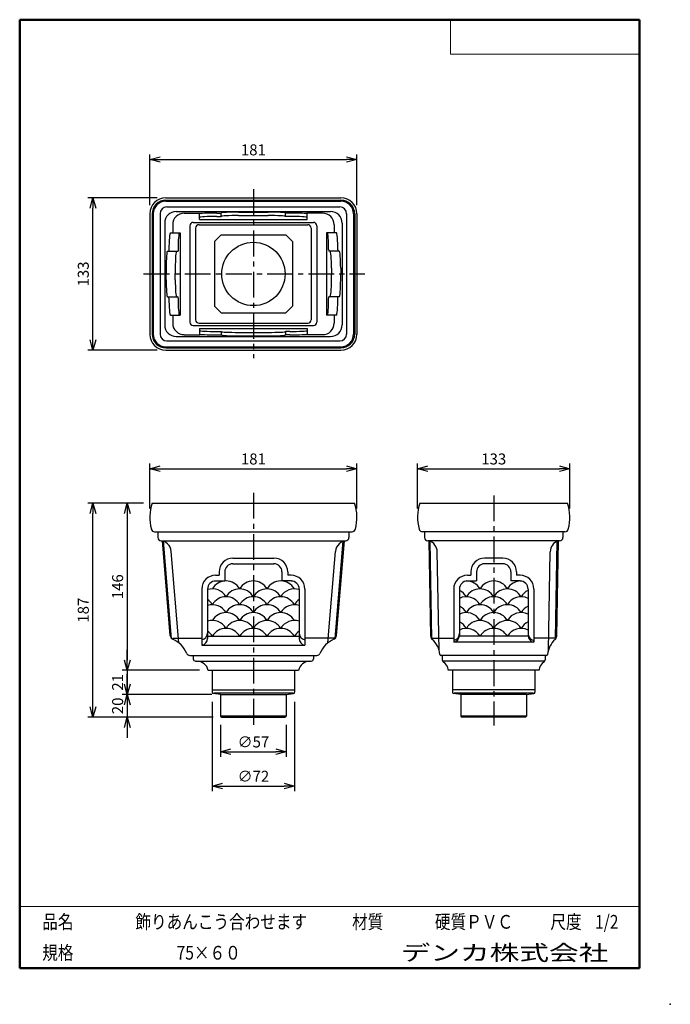
# Model space of a CAD drawing. Units: millimetres. Extents: x -85 to 105, y -148 to 138.
import ezdxf

# ---------------------------------------------------------------- set-up
doc = ezdxf.new("R2010")
doc.units = ezdxf.units.MM
doc.linetypes.add('CENTER', pattern=[12, 7.5, -1.5, 1.5, -1.5])
doc.layers.add('VIEW0001', color=7, linetype='Continuous')
doc.styles.get("Standard").update_dxf_attribs({"font": 'ROMANS', "bigfont": 'BIGFONT'})
doc.dimstyles.new('ISO-25', dxfattribs={"dimtxt": 2.5, "dimasz": 2.5, "dimexe": 1.25, "dimexo": 0.625, "dimtad": 1, "dimtxsty": 'Standard', "dimcen": 2.5, "dimadec": 0, "dimazin": 0, "dimtfac": 1, "dimtmove": 0, "dimatfit": 3, "dimfxl": 0, "dimarcsym": 0})

# ---------------------------------------------------------------- blocks, each defined once
blk = doc.blocks.new('_OPEN30')
at = {"color": 0, "linetype": 'ByBlock', "lineweight": -2}
for p, q in [((-1, 0.267949), (0, 0)), ((0, 0), (-1, -0.267949)), ((0, 0), (-1, 0))]:
    blk.add_line(p, q, dxfattribs=at)
blk = doc.blocks.new('*D2')
at = {"color": 0, "lineweight": -2}
for p, q in [((-44.47, 86.18), (-64.65, 86.18)), ((-63.15, 44.84), (-63.15, 83.18)), ((-44.47, 41.84), (-64.65, 41.84))]:
    blk.add_line(p, q, dxfattribs=at)
at = {"layer": 'Defpoints', "color": 0}
for p in [(-63.15, 86.18), (-41.93, 86.18), (-41.93, 41.84)]:
    blk.add_point(p, dxfattribs=at)
at = {"color": 0, "lineweight": -2, "xscale": 3, "yscale": 3, "zscale": 3}
for p, rotation in [((-63.15, 86.18), 90), ((-63.15, 41.84), 270)]:
    blk.add_blockref('_OPEN30', p, dxfattribs=dict(at, rotation=rotation))
at = {"color": 1, "insert": (-65.56, 64.01), "char_height": 3.2, "attachment_point": 5, "rotation": 90}
blk.add_mtext('133', dxfattribs=at)
blk = doc.blocks.new('*D3')
at = {"color": 0, "lineweight": -2}
for p, q in [((-46.6, 84.05), (-46.6, 98.8)), ((13.73, 84.05), (13.73, 98.8)), ((-43.6, 97.3), (10.73, 97.3))]:
    blk.add_line(p, q, dxfattribs=at)
at = {"layer": 'Defpoints', "color": 0}
for p in [(13.73, 97.3), (-46.6, 81.51), (13.73, 81.51)]:
    blk.add_point(p, dxfattribs=at)
at = {"color": 0, "lineweight": -2, "xscale": 3, "yscale": 3, "zscale": 3}
for p, rotation in [((-46.6, 97.3), 180), ((13.73, 97.3), 360)]:
    blk.add_blockref('_OPEN30', p, dxfattribs=dict(at, rotation=rotation))
at = {"color": 1, "insert": (-16.43, 99.71), "char_height": 3.2, "attachment_point": 5}
blk.add_mtext('181', dxfattribs=at)
blk = doc.blocks.new('*D4')
at = {"color": 0, "lineweight": -2}
for p, q in [((-25.98, -67.2), (-25.98, -76.49)), ((-6.88, -67.2), (-6.88, -76.49)), ((-22.98, -74.99), (-9.88, -74.99))]:
    blk.add_line(p, q, dxfattribs=at)
at = {"layer": 'Defpoints', "color": 0}
for p in [(-25.98, -64.66), (-6.88, -64.66), (-6.88, -74.99)]:
    blk.add_point(p, dxfattribs=at)
at = {"color": 0, "lineweight": -2, "xscale": 3, "yscale": 3, "zscale": 3, "rotation": 180}
blk.add_blockref('_OPEN30', (-25.98, -74.99), dxfattribs=at)
at = {"color": 0, "lineweight": -2, "xscale": 3, "yscale": 3, "zscale": 3}
blk.add_blockref('_OPEN30', (-6.88, -74.99), dxfattribs=at)
at = {"color": 1, "insert": (-16.43, -72.57), "char_height": 3.2, "attachment_point": 5}
blk.add_mtext('∅57', dxfattribs=at)
blk = doc.blocks.new('*D5')
at = {"color": 0, "lineweight": -2}
for p, q in [((-46.6, -4.28), (-46.6, 8.84)), ((13.73, -4.28), (13.73, 8.84)), ((-43.6, 7.34), (10.73, 7.34))]:
    blk.add_line(p, q, dxfattribs=at)
at = {"layer": 'Defpoints', "color": 0}
for p in [(13.73, 7.34), (-46.6, -6.82), (13.73, -6.82)]:
    blk.add_point(p, dxfattribs=at)
at = {"color": 0, "lineweight": -2, "xscale": 3, "yscale": 3, "zscale": 3}
for p, rotation in [((-46.6, 7.34), 180), ((13.73, 7.34), 360)]:
    blk.add_blockref('_OPEN30', p, dxfattribs=dict(at, rotation=rotation))
at = {"color": 1, "insert": (-16.43, 9.76), "char_height": 3.2, "attachment_point": 5}
blk.add_mtext('181', dxfattribs=at)
blk = doc.blocks.new('*D6')
at = {"color": 0, "lineweight": -2}
for p, q in [((31.4, -4.28), (31.4, 8.84)), ((75.73, -4.28), (75.73, 8.84)), ((34.4, 7.34), (72.73, 7.34))]:
    blk.add_line(p, q, dxfattribs=at)
at = {"layer": 'Defpoints', "color": 0}
for p in [(75.73, 7.34), (31.4, -6.82), (75.73, -6.82)]:
    blk.add_point(p, dxfattribs=at)
at = {"color": 0, "lineweight": -2, "xscale": 3, "yscale": 3, "zscale": 3}
for p, rotation in [((31.4, 7.34), 180), ((75.73, 7.34), 360)]:
    blk.add_blockref('_OPEN30', p, dxfattribs=dict(at, rotation=rotation))
at = {"color": 1, "insert": (53.57, 9.76), "char_height": 3.2, "attachment_point": 5}
blk.add_mtext('133', dxfattribs=at)
blk = doc.blocks.new('*D7')
at = {"color": 0, "lineweight": -2}
for p, q in [((-53.15, -5.66), (-53.15, -48.32)), ((-32.14, -51.32), (-54.65, -51.32))]:
    blk.add_line(p, q, dxfattribs=at)
at = {"layer": 'Defpoints', "color": 0}
for p in [(-45.93, -2.66), (-53.15, -51.32), (-29.6, -51.32)]:
    blk.add_point(p, dxfattribs=at)
at = {"color": 0, "lineweight": -2, "xscale": 3, "yscale": 3, "zscale": 3}
for p, rotation in [((-53.15, -2.66), 90.00000000000001), ((-53.15, -51.32), 270)]:
    blk.add_blockref('_OPEN30', p, dxfattribs=dict(at, rotation=rotation))
at = {"color": 1, "insert": (-55.56, -26.99), "char_height": 3.2, "attachment_point": 5, "rotation": 90}
blk.add_mtext('146', dxfattribs=at)
blk = doc.blocks.new('*D8')
at = {"color": 0, "lineweight": -2}
for p, q in [((-53.15, -48.32), (-53.15, -45.32)), ((-53.15, -51.32), (-53.15, -58.32)), ((-28.52, -58.32), (-54.65, -58.32)), ((-53.15, -61.32), (-53.15, -64.32))]:
    blk.add_line(p, q, dxfattribs=at)
at = {"layer": 'Defpoints', "color": 0}
for p in [(-29.6, -51.32), (-53.15, -58.32), (-25.98, -58.32)]:
    blk.add_point(p, dxfattribs=at)
at = {"color": 0, "lineweight": -2, "xscale": 3, "yscale": 3, "zscale": 3}
for p, rotation in [((-53.15, -51.32), 270), ((-53.15, -58.32), 90)]:
    blk.add_blockref('_OPEN30', p, dxfattribs=dict(at, rotation=rotation))
at = {"color": 1, "insert": (-55.56, -54.82), "char_height": 3.2, "attachment_point": 5, "rotation": 90}
blk.add_mtext('21', dxfattribs=at)
blk = doc.blocks.new('*D9')
at = {"color": 0, "lineweight": -2}
for p, q in [((-53.15, -55.32), (-53.15, -52.32)), ((-53.15, -58.32), (-53.15, -64.99)), ((-53.15, -67.99), (-53.15, -70.99))]:
    blk.add_line(p, q, dxfattribs=at)
at = {"layer": 'Defpoints', "color": 0}
for p in [(-25.98, -58.32), (-53.15, -64.99), (-25.65, -64.99)]:
    blk.add_point(p, dxfattribs=at)
at = {"color": 0, "lineweight": -2, "xscale": 3, "yscale": 3, "zscale": 3}
for p, rotation in [((-53.15, -58.32), 270), ((-53.15, -64.99), 90)]:
    blk.add_blockref('_OPEN30', p, dxfattribs=dict(at, rotation=rotation))
at = {"color": 1, "insert": (-55.56, -61.66), "char_height": 3.2, "attachment_point": 5, "rotation": 90}
blk.add_mtext('20', dxfattribs=at)
blk = doc.blocks.new('*D10')
at = {"color": 0, "lineweight": -2}
for p, q in [((-48.47, -2.66), (-64.65, -2.66)), ((-63.15, -61.99), (-63.15, -5.66)), ((-28.19, -64.99), (-64.65, -64.99))]:
    blk.add_line(p, q, dxfattribs=at)
at = {"layer": 'Defpoints', "color": 0}
for p in [(-63.15, -2.66), (-45.93, -2.66), (-25.65, -64.99)]:
    blk.add_point(p, dxfattribs=at)
at = {"color": 0, "lineweight": -2, "xscale": 3, "yscale": 3, "zscale": 3}
for p, rotation in [((-63.15, -2.66), 89.99999999999999), ((-63.15, -64.99), 270)]:
    blk.add_blockref('_OPEN30', p, dxfattribs=dict(at, rotation=rotation))
at = {"color": 1, "insert": (-65.56, -33.82), "char_height": 3.2, "attachment_point": 5, "rotation": 90}
blk.add_mtext('187', dxfattribs=at)
blk = doc.blocks.new('*D11')
at = {"color": 0, "lineweight": -2}
for p, q in [((-28.45, -60.53), (-28.45, -86.49)), ((-4.42, -60.53), (-4.42, -86.49)), ((-25.45, -84.99), (-7.42, -84.99))]:
    blk.add_line(p, q, dxfattribs=at)
at = {"layer": 'Defpoints', "color": 0}
for p in [(-28.45, -57.99), (-4.42, -57.99), (-4.42, -84.99)]:
    blk.add_point(p, dxfattribs=at)
at = {"color": 0, "lineweight": -2, "xscale": 3, "yscale": 3, "zscale": 3, "rotation": 180}
blk.add_blockref('_OPEN30', (-28.45, -84.99), dxfattribs=at)
at = {"color": 0, "lineweight": -2, "xscale": 3, "yscale": 3, "zscale": 3}
blk.add_blockref('_OPEN30', (-4.42, -84.99), dxfattribs=at)
at = {"color": 1, "insert": (-16.43, -82.57), "char_height": 3.2, "attachment_point": 5}
blk.add_mtext('∅72', dxfattribs=at)

msp = doc.modelspace()

# ---------------------------------------------------------------- linework, layer by layer
at = {"color": 7, "linetype": 'Continuous'}
for p, q in [((-41.93, 86.18), (9.07, 86.18)), ((-41.93, 85.51), (9.07, 85.51)), ((-41.93, 85.18), (9.07, 85.18)), ((-41.6, 83.51), (8.73, 83.51)), ((-46.6, 81.51), (-46.6, 46.51)), ((-45.93, 81.51), (-45.93, 46.51)), ((-45.6, 81.51), (-45.6, 46.51)), ((-43.6, 81.51), (-43.6, 46.51)), ((-38.93, 82.18), (6.07, 82.18)), ((-36.6, 81.68), (-31.91, 81.68)), ((-32.1, 79.89), (-32.1, 81.49)), ((-27.1, 81.74), (-25.77, 81.74)), ((-27.1, 80.74), (-25.77, 80.74)), ((-25.77, 80.74), (-25.77, 81.76)), ((-20.77, 82.01), (-12.1, 82.01)), ((-20.77, 81.01), (-12.1, 81.01)), ((-7.1, 80.74), (-7.1, 81.76)), ((-5.77, 81.74), (-7.1, 81.74)), ((-5.77, 80.74), (-7.1, 80.74)), ((3.73, 81.68), (-0.96, 81.68)), ((-0.77, 79.89), (-0.77, 81.49)), ((10.73, 81.51), (10.73, 46.51)), ((12.73, 81.51), (12.73, 46.51)), ((13.07, 81.51), (13.07, 46.51)), ((13.73, 81.51), (13.73, 46.51)), ((-42.27, 78.84), (-42.27, 49.18)), ((-39.93, 78.34), (-39.93, 76.01)), ((-34.93, 78.02), (-34.93, 50)), ((-33.93, 79.02), (1.07, 79.02)), ((-32.27, 78.35), (-0.6, 78.35)), ((-32.1, 79.89), (-0.77, 79.89)), ((2.07, 78.02), (2.07, 50)), ((7.07, 78.34), (7.07, 76.01)), ((9.4, 78.84), (9.4, 49.18)), ((-40.62, 76.01), (-37.75, 76.01)), ((-37.75, 76.01), (-37.75, 52.01)), ((-33.27, 77.35), (-33.27, 50.67)), ((-27.78, 73.42), (-25.84, 75.36)), ((-25.84, 75.36), (-7.03, 75.36)), ((-5.08, 73.42), (-7.03, 75.36)), ((0.4, 77.35), (0.4, 50.67)), ((7.75, 76.01), (4.88, 76.01)), ((4.88, 76.01), (4.88, 52.01)), ((-27.78, 73.42), (-27.78, 54.6)), ((-5.08, 73.42), (-5.08, 54.6)), ((-41.44, 70.68), (-38.37, 70.68)), ((-41.03, 71.01), (-41.03, 70.68)), ((-38.37, 71.01), (-38.37, 70.68)), ((5.5, 71.01), (5.5, 70.68)), ((8.58, 70.68), (5.5, 70.68)), ((8.16, 71.01), (8.16, 70.68)), ((-41.86, 65.68), (-41.86, 64.01)), ((-41.86, 62.34), (-41.86, 64.01)), ((-39.19, 65.68), (-39.19, 64.01)), ((-39.19, 62.34), (-39.19, 64.01)), ((6.32, 65.68), (6.32, 64.01)), ((6.32, 62.34), (6.32, 64.01)), ((8.99, 65.68), (8.99, 64.01)), ((8.99, 62.34), (8.99, 64.01)), ((-41.44, 57.34), (-38.37, 57.34)), ((-41.03, 57.01), (-41.03, 57.34)), ((-38.37, 57.01), (-38.37, 57.34)), ((8.58, 57.34), (5.5, 57.34)), ((5.5, 57.01), (5.5, 57.34)), ((8.16, 57.01), (8.16, 57.34)), ((-27.78, 54.6), (-25.84, 52.66)), ((-5.08, 54.6), (-7.03, 52.66)), ((-40.62, 52.01), (-37.75, 52.01)), ((-39.93, 52.01), (-39.93, 49.68)), ((-25.84, 52.66), (-7.03, 52.66)), ((7.75, 52.01), (4.88, 52.01)), ((7.07, 52.01), (7.07, 49.68)), ((-33.93, 49), (1.07, 49)), ((-32.27, 49.67), (-0.6, 49.67)), ((-38.93, 45.84), (6.07, 45.84)), ((-36.6, 46.34), (-31.91, 46.34)), ((-32.1, 48.13), (-32.1, 46.53)), ((-32.1, 48.13), (-0.77, 48.13)), ((-27.1, 47.28), (-25.77, 47.28)), ((-27.1, 46.28), (-25.77, 46.28)), ((-25.77, 47.28), (-25.77, 46.26)), ((-20.77, 47.01), (-12.1, 47.01)), ((-20.77, 46.01), (-12.1, 46.01)), ((-7.1, 47.28), (-7.1, 46.26)), ((-5.77, 47.28), (-7.1, 47.28)), ((-5.77, 46.28), (-7.1, 46.28)), ((3.73, 46.34), (-0.96, 46.34)), ((-0.77, 48.13), (-0.77, 46.53)), ((-41.6, 44.51), (8.73, 44.51)), ((-41.93, 42.84), (9.07, 42.84)), ((-41.93, 42.51), (9.07, 42.51)), ((-41.93, 41.84), (9.07, 41.84)), ((-45.93, -2.66), (13.07, -2.66)), ((32.07, -2.66), (75.07, -2.66)), ((-45.19, -10.99), (12.32, -10.99)), ((-44.27, -10.99), (-44.27, -12.66)), ((11.4, -10.99), (11.4, -12.66)), ((74.32, -10.99), (32.81, -10.99)), ((33.4, -10.99), (33.4, -12.66)), ((73.73, -10.99), (73.73, -12.66)), ((-43.27, -13.66), (10.4, -13.66)), ((-40.67, -41.17), (-42.93, -13.66)), ((-40.26, -42.12), (-42.6, -13.63)), ((7.39, -42.12), (9.73, -13.63)), ((7.8, -41.17), (10.07, -13.66)), ((72.73, -13.66), (34.4, -13.66)), ((35.22, -41.37), (34.73, -13.66)), ((35.57, -42.26), (35.07, -13.78)), ((71.56, -42.26), (72.06, -13.78)), ((71.91, -41.37), (72.4, -13.66)), ((-38.15, -43.34), (-40.34, -16.72)), ((5.28, -43.34), (7.47, -16.72)), ((37.63, -45.44), (37.12, -16.8)), ((69.5, -45.44), (70.01, -16.8)), ((-22.43, -18.66), (-10.43, -18.66)), ((56.23, -18.66), (50.9, -18.66)), ((-26.43, -22.66), (-26.43, -23.66)), ((-24.77, -22.66), (-24.77, -25.32)), ((-22.43, -20.32), (-10.43, -20.32)), ((-8.1, -22.66), (-8.1, -25.32)), ((-6.43, -22.66), (-6.43, -23.66)), ((46.9, -22.66), (46.9, -23.66)), ((48.57, -22.66), (48.57, -25.32)), ((56.23, -20.32), (50.9, -20.32)), ((58.57, -22.66), (58.57, -25.32)), ((60.23, -22.66), (60.23, -23.66)), ((-27.43, -23.66), (-26.43, -23.66)), ((-27.43, -25.32), (-24.77, -25.32)), ((-5.43, -25.32), (-8.1, -25.32)), ((-5.43, -23.66), (-6.43, -23.66)), ((45.9, -23.66), (46.9, -23.66)), ((45.9, -25.32), (48.57, -25.32)), ((61.23, -25.32), (58.57, -25.32)), ((61.23, -23.66), (60.23, -23.66)), ((-31.43, -27.66), (-31.43, -44.01)), ((-29.77, -27.66), (-29.77, -42.04)), ((-3.1, -27.66), (-3.1, -42.04)), ((-1.43, -27.66), (-1.43, -44.01)), ((41.9, -27.66), (41.9, -43.13)), ((43.57, -27.66), (43.57, -41.16)), ((63.57, -27.66), (63.57, -41.16)), ((65.23, -27.66), (65.23, -43.13)), ((-39.94, -41.99), (-31.43, -41.99)), ((-29.77, -41.42), (-3.1, -41.42)), ((7.07, -41.99), (-1.43, -41.99)), ((35.38, -41.99), (41.9, -41.99)), ((63.57, -41.42), (43.57, -41.42)), ((71.75, -41.99), (65.23, -41.99)), ((-31.43, -44.01), (-1.43, -44.01)), ((65.23, -43.13), (41.9, -43.13)), ((-34.92, -46.99), (2.05, -46.99)), ((-33.93, -46.99), (-33.93, -47.99)), ((-33.27, -48.66), (0.4, -48.66)), ((1.07, -46.99), (1.07, -47.99)), ((68.93, -46.99), (38.2, -46.99)), ((38.57, -46.99), (38.57, -48.27)), ((68.44, -48.66), (38.69, -48.66)), ((68.57, -46.99), (68.57, -48.27)), ((-29.6, -51.32), (-3.27, -51.32)), ((-28.45, -51.32), (-28.45, -57.7)), ((-4.42, -51.32), (-4.42, -57.7)), ((66.73, -51.32), (40.4, -51.32)), ((41.55, -51.32), (41.55, -57.7)), ((65.58, -51.32), (65.58, -57.7)), ((-28.45, -56.99), (-4.42, -56.99)), ((65.58, -56.99), (41.55, -56.99)), ((-25.98, -58.32), (-28.16, -58.03)), ((-4.87, -57.99), (-28, -57.99)), ((-25.98, -58.32), (-6.88, -58.32)), ((-25.98, -58.32), (-25.98, -64.66)), ((-6.88, -58.32), (-4.71, -58.03)), ((-6.88, -58.32), (-6.88, -64.66)), ((44.02, -58.32), (41.84, -58.03)), ((65.13, -57.99), (42, -57.99)), ((44.02, -58.32), (44.02, -64.66)), ((63.12, -58.32), (44.02, -58.32)), ((63.12, -58.32), (65.29, -58.03)), ((63.12, -58.32), (63.12, -64.66)), ((-25.98, -64.66), (-25.65, -64.99)), ((-6.88, -64.66), (-25.98, -64.66)), ((-25.65, -64.99), (-7.22, -64.99)), ((-6.88, -64.66), (-7.22, -64.99)), ((44.02, -64.66), (44.35, -64.99)), ((63.12, -64.66), (44.02, -64.66)), ((62.78, -64.99), (44.35, -64.99)), ((63.12, -64.66), (62.78, -64.99))]:
    msp.add_line(p, q, dxfattribs=at)
at = {"color": 7, "linetype": 'CENTER'}
for p, q in [((-16.43, 88.64), (-16.43, 39.55)), ((-48.41, 64.01), (16.04, 64.01)), ((-16.43, 0.34), (-16.43, -67.71)), ((53.57, -0.41), (53.57, -67.41))]:
    msp.add_line(p, q, dxfattribs=at)
at = {"color": 7, "linetype": 'Continuous'}
msp.add_circle((-16.43, 64.01), 9.22, dxfattribs=at)
for centre, radius, start, end in [((-41.93, 81.51), 4.67, 90, 180), ((9.07, 81.51), 4.67, 0, 90), ((-41.93, 81.51), 4, 90, 180), ((-41.93, 81.51), 3.67, 90, 180), ((-41.6, 81.51), 2, 90, 180), ((8.73, 81.51), 2, 0, 90), ((9.07, 81.51), 4, 0, 90), ((9.07, 81.51), 3.67, 0, 90), ((-38.93, 78.84), 3.33, 90, 180), ((-36.6, 78.34), 3.33, 90, 180), ((3.73, 78.34), 3.33, 0, 90), ((6.07, 78.84), 3.33, 0, 90), ((-33.93, 78.02), 1, 90, 180), ((-32.27, 77.35), 1, 90, 180), ((-0.6, 77.35), 1, 0, 90), ((1.07, 78.02), 1, 0, 90), ((-38.93, 49.18), 3.33, 180, 270), ((-36.6, 49.68), 3.33, 180, 270), ((-33.93, 50), 1, 180, 270), ((-32.27, 50.67), 1, 180, 270), ((-0.6, 50.67), 1, 270, 0), ((1.07, 50), 1, 270, 0), ((3.73, 49.68), 3.33, 270, 0), ((6.07, 49.18), 3.33, 270, 0), ((-41.93, 46.51), 4.67, 180, 270), ((-41.93, 46.51), 4, 180, 270), ((-41.93, 46.51), 3.67, 180, 270), ((-41.6, 46.51), 2, 180, 270), ((8.73, 46.51), 2, 270, 0), ((9.07, 46.51), 4.67, 270, 0), ((9.07, 46.51), 4, 270, 0), ((9.07, 46.51), 3.67, 270, 0), ((-33.25, -6.82), 13.35, 161.8194, 194.852), ((0.38, -6.82), 13.35, 345.148, 18.1806), ((44.75, -6.82), 13.35, 161.8194, 194.852), ((62.38, -6.82), 13.35, 345.148, 18.1806), ((-45.19, -9.99), 1, 194.852, 270), ((12.32, -9.99), 1, 270, 345.148), ((32.81, -9.99), 1, 194.852, 270), ((74.32, -9.99), 1, 270, 345.148), ((-43.27, -12.66), 1, 180, 270), ((-43.66, -16.99), 3.33, 4.7079, 90), ((10.79, -16.99), 3.33, 90, 175.2921), ((10.4, -12.66), 1, 270, 0), ((34.4, -12.66), 1, 180, 270), ((33.79, -16.85), 3.33, 0, 73.5534), ((73.34, -16.85), 3.33, 106.4466, 180), ((72.73, -12.66), 1, 270, 0), ((-22.43, -22.66), 4, 90, 180), ((-10.43, -22.66), 4, 0, 90), ((50.9, -22.66), 4, 90, 180), ((56.23, -22.66), 4, 0, 90), ((-22.43, -22.66), 2.33, 90, 180), ((-10.43, -22.66), 2.33, 0, 90), ((50.9, -22.66), 2.33, 90, 180), ((56.23, -22.66), 2.33, 0, 90), ((-27.43, -27.66), 4, 90, 180), ((-27.43, -27.66), 2.33, 90, 180), ((-24.4, -29.92), 4.6, 30, 150), ((-16.43, -29.92), 4.6, 30, 150), ((-8.47, -29.92), 4.6, 30, 150), ((-5.43, -27.66), 4, 0, 90), ((-5.43, -27.66), 2.33, 0, 90), ((45.9, -27.66), 4, 90, 180), ((45.9, -27.66), 2.33, 90, 180), ((45.6, -29.92), 4.6, 30, 90), ((53.57, -29.92), 4.6, 30, 150), ((61.53, -29.92), 4.6, 90, 150), ((61.23, -27.66), 4, 0, 90), ((61.23, -27.66), 2.33, 0, 90), ((-28.39, -32.22), 4.6, 30, 107.4861), ((-20.42, -32.22), 4.6, 30, 150), ((-12.45, -32.22), 4.6, 30, 150), ((-4.48, -32.22), 4.6, 72.5139, 150), ((41.61, -32.22), 4.6, 30, 64.9023), ((49.58, -32.22), 4.6, 30, 150), ((57.55, -32.22), 4.6, 30, 150), ((65.52, -32.22), 4.6, 115.0977, 150), ((-32.37, -34.52), 4.6, 30, 55.5594), ((-24.4, -34.52), 4.6, 30, 150), ((-16.43, -34.52), 4.6, 30, 150), ((-8.47, -34.52), 4.6, 30, 150), ((-0.5, -34.52), 4.6, 124.4406, 150), ((45.6, -34.52), 4.6, 30, 116.2228), ((53.57, -34.52), 4.6, 30, 150), ((61.53, -34.52), 4.6, 63.7772, 150), ((-28.39, -36.82), 4.6, 30, 107.4861), ((-20.42, -36.82), 4.6, 30, 150), ((-12.45, -36.82), 4.6, 30, 150), ((-4.48, -36.82), 4.6, 72.5139, 150), ((41.61, -36.82), 4.6, 30, 64.9023), ((49.58, -36.82), 4.6, 30, 150), ((57.55, -36.82), 4.6, 30, 150), ((65.52, -36.82), 4.6, 115.0977, 150), ((-28.39, -41.42), 4.6, 30, 107.4861), ((-24.4, -39.12), 4.6, 30, 150), ((-20.42, -41.42), 4.6, 30, 150), ((-16.43, -39.12), 4.6, 30, 150), ((-12.45, -41.42), 4.6, 30, 150), ((-8.47, -39.12), 4.6, 30, 150), ((-4.48, -41.42), 4.6, 72.5139, 150), ((45.6, -39.12), 4.6, 30, 116.2228), ((49.58, -41.42), 4.6, 30, 150), ((53.57, -39.12), 4.6, 30, 150), ((57.55, -41.42), 4.6, 30, 150), ((61.53, -39.12), 4.6, 63.7772, 150), ((-32.37, -43.72), 4.6, 30, 55.5594), ((-24.4, -43.72), 4.6, 30, 150), ((-16.43, -43.72), 4.6, 30, 150), ((-8.47, -43.72), 4.6, 30, 150), ((-0.5, -43.72), 4.6, 124.4406, 150), ((41.61, -41.42), 4.6, 30, 64.9023), ((45.6, -43.72), 4.6, 30, 116.2228), ((53.57, -43.72), 4.6, 30, 150), ((61.53, -43.72), 4.6, 63.7772, 150), ((65.52, -41.42), 4.6, 115.0977, 150), ((-39.34, -41.06), 1.33, 184.7079, 245.7368), ((-43.18, -49.56), 8, 23.4008, 65.7368), ((-31.77, -40.44), 2, 279.5941, 0), ((-31.77, -42.04), 2, 279.5941, 0), ((-1.1, -40.44), 2, 180, 260.4059), ((-1.1, -42.04), 2, 180, 260.4059), ((10.31, -49.56), 8, 114.2632, 156.5992), ((6.47, -41.06), 1.33, 294.2632, 355.2921), ((36.55, -41.35), 1.33, 181.011, 228.296), ((31.23, -47.32), 6.67, 5.465, 48.296), ((41.57, -40.64), 2, 279.5941, 0), ((41.57, -41.16), 2, 279.5941, 0), ((65.57, -40.64), 2, 180, 260.4059), ((65.57, -41.16), 2, 180, 260.4059), ((75.9, -47.32), 6.67, 131.704, 174.535), ((70.58, -41.35), 1.33, 311.704, 358.989), ((-34.92, -45.99), 1, 203.4008, 270), ((-33.27, -47.99), 0.667, 180, 270), ((-32.87, -51.99), 3.33, 11.537, 90), ((0, -51.99), 3.33, 90, 168.463), ((0.4, -47.99), 0.667, 270, 0), ((2.05, -45.99), 1, 270, 336.5992), ((38.2, -46.66), 0.333, 185.465, 270), ((39.23, -48.27), 0.667, 180, 237.461), ((67.9, -48.27), 0.667, 302.539, 0), ((68.93, -46.66), 0.333, 270, 354.535), ((37.08, -51.64), 3.33, 5.469, 57.461), ((70.05, -51.64), 3.33, 122.539, 174.531), ((-28.12, -57.7), 0.333, 180, 262.3039), ((-4.75, -57.7), 0.333, 277.696, 0), ((41.88, -57.7), 0.333, 180, 262.3039), ((65.25, -57.7), 0.333, 277.696, 0)]:
    msp.add_arc(centre, radius, start, end, dxfattribs=at)
for centre, major_axis, ratio, start_param, end_param in [((-27.1, 81.49), (5, 0), 0.05, 1.570796, 3.141593), ((-27.1, 80.49), (5, 0), 0.05, 1.570796, 3.141593), ((-20.77, 81.76), (5, 0), 0.05, 1.570796, 3.141593), ((-20.77, 80.76), (5, 0), 0.05, 1.570796, 3.141593), ((-12.1, 81.76), (-5, 0), 0.05, 3.141593, 4.712389), ((-12.1, 80.76), (-5, 0), 0.05, 3.141593, 4.712389), ((-5.77, 81.49), (-5, 0), 0.05, 3.141593, 4.712389), ((-5.77, 80.49), (-5, 0), 0.05, 3.141593, 4.712389), ((-40.62, 71.01), (0, -5), 0.082353, 3.141593, 4.712389), ((-37.95, 71.01), (0, -5), 0.082353, 3.141593, 4.712389), ((5.08, 71.01), (0, -5), 0.082353, 1.570796, 3.141593), ((7.75, 71.01), (0, -5), 0.082353, 1.570796, 3.141593), ((-41.44, 65.68), (0, -5), 0.082353, 3.141593, 4.712389), ((-38.78, 65.68), (0, -5), 0.082353, 3.141593, 4.712389), ((5.91, 65.68), (0, -5), 0.082353, 1.570796, 3.141593), ((8.58, 65.68), (0, -5), 0.082353, 1.570796, 3.141593), ((-41.44, 62.34), (0, 5), 0.082353, 1.570796, 3.141593), ((-38.78, 62.34), (0, 5), 0.082353, 1.570796, 3.141593), ((5.91, 62.34), (0, 5), 0.082353, 3.141593, 4.712389), ((8.58, 62.34), (0, 5), 0.082353, 3.141593, 4.712389), ((-40.62, 57.01), (0, 5), 0.082353, 1.570796, 3.141593), ((-37.95, 57.01), (0, 5), 0.082353, 1.570796, 3.141593), ((5.08, 57.01), (0, 5), 0.082353, 3.141593, 4.712389), ((7.75, 57.01), (0, 5), 0.082353, 3.141593, 4.712389), ((-27.1, 47.53), (5, 0), 0.05, 3.141593, 4.712389), ((-27.1, 46.53), (5, 0), 0.05, 3.141593, 4.712389), ((-20.77, 47.26), (5, 0), 0.05, 3.141593, 4.712389), ((-20.77, 46.26), (5, 0), 0.05, 3.141593, 4.712389), ((-12.1, 47.26), (-5, 0), 0.05, 1.570796, 3.141593), ((-12.1, 46.26), (-5, 0), 0.05, 1.570796, 3.141593), ((-5.77, 47.53), (-5, 0), 0.05, 1.570796, 3.141593), ((-5.77, 46.53), (-5, 0), 0.05, 1.570796, 3.141593)]:
    msp.add_ellipse(centre, major_axis=major_axis, ratio=ratio, start_param=start_param, end_param=end_param, dxfattribs=at)
at = {"layer": 'VIEW0001', "color": 7, "linetype": 'Continuous', "lineweight": 50}
for p, q in [((-84.5, 138), (-84.5, -138)), ((-84.5, 138), (96, 138)), ((96, 138), (96, -138)), ((-84.5, -138), (96, -138))]:
    msp.add_line(p, q, dxfattribs=at)
at = {"layer": 'VIEW0001', "color": 7, "linetype": 'Continuous', "lineweight": 20}
for p, q in [((41, 138), (41, 128)), ((41, 128), (96, 128)), ((-84.5, -120), (96, -120))]:
    msp.add_line(p, q, dxfattribs=at)
at = {"layer": 'VIEW0001', "color": 7, "linetype": 'Continuous'}
for points in [[(-64.5, -138, 0.001, 0.001, 0), (-64.5, -120, 0.001, 0.001, 0)], [(5.75, -138, 0.001, 0.001, 0), (5.75, -120, 0.001, 0.001, 0)], [(25.75, -129, 0.001, 0.001, 0), (25.75, -120, 0.001, 0.001, 0)], [(66, -129, 0.001, 0.001, 0), (66, -120, 0.001, 0.001, 0)], [(81, -129, 0.001, 0.001, 0), (81, -120, 0.001, 0.001, 0)], [(96, -129, 0.001, 0.001, 0), (-84.5, -129, 0.001, 0.001, 0)]]:
    msp.add_lwpolyline(points, format="xyseb", dxfattribs=at)
at = {"layer": 'VIEW0001', "color": 7}
msp.add_point((105, -148.5), dxfattribs=at)

# ---------------------------------------------------------------- texts
at = {"layer": 'VIEW0001', "color": 1, "attachment_point": 7}
for s, insert, char_height in [('{\\W0.833333;品名}', (-77.93, -126.5), 4), ('{\\W0.833333;飾りあんこう合わせます}', (-50.8, -126.5), 4), ('{\\W0.833333;材質}', (12.32, -126.5), 4), ('{\\W0.833333;硬質ＰＶＣ}', (36.45, -126.5), 4), ('{\\W0.833333;尺度}', (70.07, -126.5), 4), ('{\\W0.833333;1/2}', (83.07, -126.5), 4), ('{\\W0.833333;規格}', (-77.93, -135.5), 4), ('{\\W0.833333;75×６０}', (-38.8, -135.5), 4), ('{\\W1.40741;デンカ株式会社}', (26.47, -135.75), 4.5)]:
    msp.add_mtext(s, dxfattribs=dict(at, insert=insert, char_height=char_height))

# ---------------------------------------------------------------- dimensions: what is measured, and where the dimension line sits
at = {"color": 7}
for base, p1, p2, angle, text, override, picture, middle in [((13.73, 97.3), (-46.6, 81.51), (13.73, 81.51), 180, '181', {"dimtxt": 3.2, "dimasz": 3, "dimexe": 1.5, "dimexo": 2.54, "dimgap": 0.8, "dimtad": 1, "dimtih": 0, "dimtoh": 0, "dimdec": 0, "dimdsep": 46, "dimblk1": 'OPEN30', "dimblk2": 'OPEN30', "dimsah": 1, "dimse1": 0, "dimse2": 0, "dimclrt": 1, "dimtmove": 0}, '*D3', (-16.43, 97.3)), ((-63.15, 86.18), (-41.93, 41.84), (-41.93, 86.18), 270, '133', {"dimtxt": 3.2, "dimasz": 3, "dimexe": 1.500004, "dimexo": 2.54, "dimgap": 0.8, "dimtad": 1, "dimtih": 0, "dimtoh": 0, "dimdec": 0, "dimdsep": 46, "dimblk1": 'OPEN30', "dimblk2": 'OPEN30', "dimsah": 1, "dimse1": 0, "dimse2": 0, "dimclrt": 1, "dimtmove": 0}, '*D2', (-63.15, 64.01)), ((13.73, 7.34), (-46.6, -6.82), (13.73, -6.82), 180, '181', {"dimtxt": 3.2, "dimasz": 3, "dimexe": 1.5, "dimexo": 2.54, "dimgap": 0.8, "dimtad": 1, "dimtih": 0, "dimtoh": 0, "dimdec": 0, "dimdsep": 46, "dimblk1": 'OPEN30', "dimblk2": 'OPEN30', "dimsah": 1, "dimse1": 0, "dimse2": 0, "dimclrt": 1, "dimtmove": 0}, '*D5', (-16.43, 7.34)), ((75.73, 7.34), (31.4, -6.82), (75.73, -6.82), 180, '133', {"dimtxt": 3.2, "dimasz": 3, "dimexe": 1.5, "dimexo": 2.54, "dimgap": 0.8, "dimtad": 1, "dimtih": 0, "dimtoh": 0, "dimdec": 0, "dimdsep": 46, "dimblk1": 'OPEN30', "dimblk2": 'OPEN30', "dimsah": 1, "dimse1": 0, "dimse2": 0, "dimclrt": 1, "dimtmove": 0}, '*D6', (53.57, 7.34)), ((-63.15, -2.66), (-25.65, -64.99), (-45.93, -2.66), 270, '187', {"dimtxt": 3.2, "dimasz": 3, "dimexe": 1.500004, "dimexo": 2.54, "dimgap": 0.8, "dimtad": 1, "dimtih": 0, "dimtoh": 0, "dimdec": 0, "dimdsep": 46, "dimblk1": 'OPEN30', "dimblk2": 'OPEN30', "dimsah": 1, "dimse1": 0, "dimse2": 0, "dimclrt": 1, "dimtmove": 0}, '*D10', (-63.15, -33.82)), ((-53.15, -51.32), (-45.93, -2.66), (-29.6, -51.32), 90, '146', {"dimtxt": 3.2, "dimasz": 3, "dimexe": 1.5, "dimexo": 2.54, "dimgap": 0.8, "dimtad": 1, "dimtih": 0, "dimtoh": 0, "dimdec": 0, "dimdsep": 46, "dimblk1": 'OPEN30', "dimblk2": 'OPEN30', "dimsah": 1, "dimse1": 1, "dimse2": 0, "dimclrt": 1, "dimtmove": 0}, '*D7', (-53.15, -26.99)), ((-53.15, -58.32), (-29.6, -51.32), (-25.98, -58.32), 90, '21', {"dimtxt": 3.2, "dimasz": 3, "dimexe": 1.5, "dimexo": 2.54, "dimgap": 0.8, "dimtad": 1, "dimtih": 0, "dimtoh": 0, "dimdec": 0, "dimdsep": 46, "dimblk1": 'OPEN30', "dimblk2": 'OPEN30', "dimsah": 1, "dimse1": 1, "dimse2": 0, "dimclrt": 1, "dimtmove": 0}, '*D8', (-53.15, -54.82)), ((-53.15, -64.99), (-25.98, -58.32), (-25.65, -64.99), 90, '20', {"dimtxt": 3.2, "dimasz": 3, "dimexe": 1.5, "dimexo": 2.54, "dimgap": 0.8, "dimtad": 1, "dimtih": 0, "dimtoh": 0, "dimdec": 0, "dimdsep": 46, "dimblk1": 'OPEN30', "dimblk2": 'OPEN30', "dimsah": 1, "dimse1": 1, "dimse2": 1, "dimclrt": 1, "dimtmove": 0}, '*D9', (-53.15, -61.66)), ((-4.42, -84.99), (-28.45, -57.99), (-4.42, -57.99), 180, '∅72', {"dimtxt": 3.2, "dimasz": 3, "dimexe": 1.5, "dimexo": 2.54, "dimgap": 0.8, "dimtad": 1, "dimtih": 0, "dimtoh": 0, "dimdec": 0, "dimdsep": 46, "dimblk1": 'OPEN30', "dimblk2": 'OPEN30', "dimsah": 1, "dimse1": 0, "dimse2": 0, "dimclrt": 1, "dimtmove": 0}, '*D11', (-16.43, -84.99)), ((-6.88, -74.99), (-25.98, -64.66), (-6.88, -64.66), 180, '∅57', {"dimtxt": 3.2, "dimasz": 3, "dimexe": 1.5, "dimexo": 2.54, "dimgap": 0.8, "dimtad": 1, "dimtih": 0, "dimtoh": 0, "dimdec": 0, "dimdsep": 46, "dimblk1": 'OPEN30', "dimblk2": 'OPEN30', "dimsah": 1, "dimse1": 0, "dimse2": 0, "dimclrt": 1, "dimtmove": 0}, '*D4', (-16.43, -74.99))]:
    dim = msp.add_linear_dim(base=base, p1=p1, p2=p2, angle=angle, text=text, dimstyle='ISO-25', override=override, dxfattribs=at)
    dim.commit()
    dim.dimension.update_dxf_attribs({"geometry": picture, "text_midpoint": middle, "dimtype": 160})

doc.saveas('drawing.dxf')
